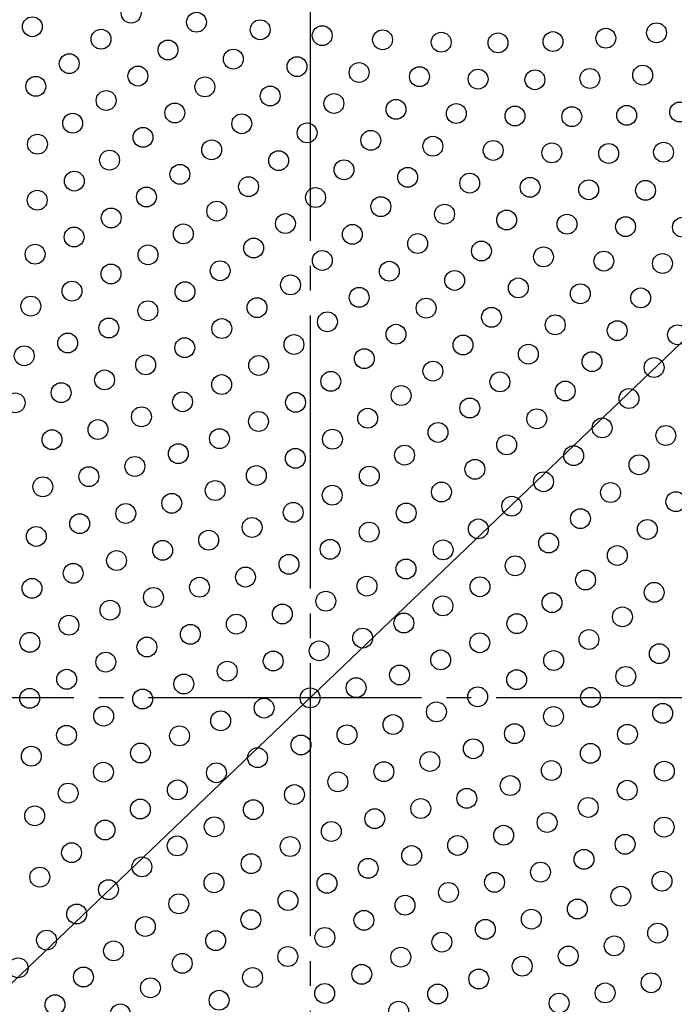
# Model space of a CAD drawing. Units: inches. Extents: x -10 to 430, y -10 to 604.
# Drawn here: x 274 to 300, y 443 to 482 of the extents above; entities that cross this region are included whole.
import ezdxf

# ---------------------------------------------------------------- set-up
doc = ezdxf.new("R2010")
doc.units = ezdxf.units.IN
doc.linetypes.add('DASH_CENTER', pattern=[14, 11, -1, 1, -1])
doc.layers.add('1', color=7, linetype='Continuous')
doc.layers.add('PV', color=7, linetype='Continuous')

msp = doc.modelspace()

# ---------------------------------------------------------------- linework, layer by layer
at = {"layer": '1', "color": 2, "linetype": 'Continuous'}
msp.add_line((250.71, 421.908), (334.908, 502.417), dxfattribs=at)
at = {"layer": 'PV', "color": 2, "linetype": 'DASH_CENTER'}
for p, q in [((285.403, 498.483), (285.403, 409.692)), ((331.892, 455.08), (243.826, 455.08))]:
    msp.add_line(p, q, dxfattribs=at)
at = {"layer": 'PV', "color": 7, "linetype": 'Continuous'}
for centre, radius in [((285.403, 455.08), 37.6), ((285.403, 455.08), 37.5), ((278.196, 482.652), 0.4), ((274.219, 482.103), 0.4), ((280.827, 482.284), 0.4), ((283.392, 481.982), 0.4), ((285.89, 481.746), 0.4), ((299.352, 481.86), 0.4), ((276.983, 481.602), 0.4), ((288.321, 481.578), 0.4), ((290.682, 481.48), 0.4), ((292.97, 481.454), 0.4), ((295.181, 481.505), 0.4), ((297.311, 481.639), 0.4), ((279.68, 481.167), 0.4), ((275.704, 480.618), 0.4), ((282.311, 480.799), 0.4), ((284.876, 480.497), 0.4), ((278.468, 480.117), 0.4), ((287.375, 480.261), 0.4), ((289.806, 480.093), 0.4), ((298.796, 480.154), 0.4), ((274.356, 479.703), 0.4), ((292.166, 479.995), 0.4), ((294.455, 479.969), 0.4), ((296.666, 480.021), 0.4), ((281.165, 479.682), 0.4), ((283.796, 479.314), 0.4), ((277.189, 479.133), 0.4), ((286.361, 479.012), 0.4), ((279.953, 478.632), 0.4), ((288.86, 478.776), 0.4), ((291.29, 478.608), 0.4), ((293.651, 478.51), 0.4), ((298.151, 478.536), 0.4), ((300.281, 478.669), 0.4), ((275.841, 478.218), 0.4), ((282.65, 478.197), 0.4), ((295.94, 478.484), 0.4), ((285.281, 477.829), 0.4), ((274.423, 477.374), 0.4), ((278.674, 477.648), 0.4), ((287.846, 477.527), 0.4), ((281.438, 477.147), 0.4), ((290.345, 477.291), 0.4), ((292.775, 477.123), 0.4), ((295.136, 477.025), 0.4), ((297.425, 477), 0.4), ((299.636, 477.051), 0.4), ((277.326, 476.733), 0.4), ((284.135, 476.712), 0.4), ((280.159, 476.163), 0.4), ((286.766, 476.344), 0.4), ((275.907, 475.889), 0.4), ((289.331, 476.042), 0.4), ((291.83, 475.806), 0.4), ((282.923, 475.662), 0.4), ((294.26, 475.638), 0.4), ((296.621, 475.54), 0.4), ((298.909, 475.515), 0.4), ((274.414, 475.119), 0.4), ((278.811, 475.248), 0.4), ((285.62, 475.227), 0.4), ((281.644, 474.678), 0.4), ((288.251, 474.859), 0.4), ((290.816, 474.557), 0.4), ((277.392, 474.404), 0.4), ((284.408, 474.177), 0.4), ((293.315, 474.321), 0.4), ((295.745, 474.153), 0.4), ((280.296, 473.763), 0.4), ((298.106, 474.055), 0.4), ((300.394, 474.03), 0.4), ((275.899, 473.635), 0.4), ((287.105, 473.743), 0.4), ((289.736, 473.374), 0.4), ((283.129, 473.193), 0.4), ((292.301, 473.072), 0.4), ((274.328, 472.944), 0.4), ((278.877, 472.919), 0.4), ((285.893, 472.692), 0.4), ((294.8, 472.836), 0.4), ((297.23, 472.668), 0.4), ((299.591, 472.57), 0.4), ((281.781, 472.278), 0.4), ((288.59, 472.258), 0.4), ((277.384, 472.15), 0.4), ((291.221, 471.889), 0.4), ((275.813, 471.459), 0.4), ((280.362, 471.434), 0.4), ((284.614, 471.709), 0.4), ((293.786, 471.587), 0.4), ((287.378, 471.207), 0.4), ((296.284, 471.351), 0.4), ((298.715, 471.184), 0.4), ((274.156, 470.853), 0.4), ((278.869, 470.665), 0.4), ((283.266, 470.794), 0.4), ((290.075, 470.773), 0.4), ((286.099, 470.224), 0.4), ((292.706, 470.404), 0.4), ((277.297, 469.974), 0.4), ((281.847, 469.95), 0.4), ((295.271, 470.102), 0.4), ((297.769, 469.867), 0.4), ((288.863, 469.722), 0.4), ((300.2, 469.699), 0.4), ((275.641, 469.368), 0.4), ((280.354, 469.18), 0.4), ((284.751, 469.309), 0.4), ((291.56, 469.288), 0.4), ((273.891, 468.854), 0.4), ((287.584, 468.739), 0.4), ((294.191, 468.92), 0.4), ((296.756, 468.617), 0.4), ((278.782, 468.489), 0.4), ((283.332, 468.465), 0.4), ((290.348, 468.237), 0.4), ((299.254, 468.382), 0.4), ((277.126, 467.883), 0.4), ((286.236, 467.824), 0.4), ((293.045, 467.803), 0.4), ((281.839, 467.695), 0.4), ((295.676, 467.435), 0.4), ((275.376, 467.369), 0.4), ((280.267, 467.004), 0.4), ((289.068, 467.254), 0.4), ((298.241, 467.132), 0.4), ((273.524, 466.96), 0.4), ((284.817, 466.98), 0.4), ((291.833, 466.752), 0.4), ((278.611, 466.398), 0.4), ((287.721, 466.339), 0.4), ((294.53, 466.318), 0.4), ((276.861, 465.884), 0.4), ((283.324, 466.21), 0.4), ((297.161, 465.95), 0.4), ((275.008, 465.475), 0.4), ((281.752, 465.519), 0.4), ((286.302, 465.495), 0.4), ((290.553, 465.769), 0.4), ((299.726, 465.647), 0.4), ((293.318, 465.267), 0.4), ((280.096, 464.913), 0.4), ((284.809, 464.725), 0.4), ((289.206, 464.854), 0.4), ((296.015, 464.833), 0.4), ((278.346, 464.399), 0.4), ((292.038, 464.284), 0.4), ((298.646, 464.465), 0.4), ((276.493, 463.99), 0.4), ((283.237, 464.034), 0.4), ((287.787, 464.01), 0.4), ((274.64, 463.58), 0.4), ((294.802, 463.783), 0.4), ((281.581, 463.428), 0.4), ((286.294, 463.24), 0.4), ((290.691, 463.369), 0.4), ((297.5, 463.348), 0.4), ((279.831, 462.915), 0.4), ((293.523, 462.799), 0.4), ((300.131, 462.98), 0.4), ((277.978, 462.505), 0.4), ((284.722, 462.549), 0.4), ((289.272, 462.525), 0.4), ((296.287, 462.298), 0.4), ((276.125, 462.095), 0.4), ((283.066, 461.943), 0.4), ((292.175, 461.884), 0.4), ((298.984, 461.863), 0.4), ((274.376, 461.582), 0.4), ((287.779, 461.755), 0.4), ((281.316, 461.43), 0.4), ((286.207, 461.064), 0.4), ((295.008, 461.314), 0.4), ((279.463, 461.02), 0.4), ((290.757, 461.04), 0.4), ((297.772, 460.813), 0.4), ((277.61, 460.61), 0.4), ((284.55, 460.458), 0.4), ((289.264, 460.27), 0.4), ((293.66, 460.399), 0.4), ((275.861, 460.097), 0.4), ((282.801, 459.945), 0.4), ((274.204, 459.49), 0.4), ((280.948, 459.535), 0.4), ((287.692, 459.579), 0.4), ((292.242, 459.555), 0.4), ((296.493, 459.829), 0.4), ((279.095, 459.125), 0.4), ((299.257, 459.328), 0.4), ((286.035, 458.973), 0.4), ((290.749, 458.785), 0.4), ((295.145, 458.914), 0.4), ((277.346, 458.612), 0.4), ((284.286, 458.46), 0.4), ((297.978, 458.344), 0.4), ((275.689, 458.006), 0.4), ((282.433, 458.05), 0.4), ((289.177, 458.094), 0.4), ((293.727, 458.07), 0.4), ((280.58, 457.64), 0.4), ((274.117, 457.315), 0.4), ((278.831, 457.127), 0.4), ((287.52, 457.488), 0.4), ((292.234, 457.3), 0.4), ((296.63, 457.429), 0.4), ((285.771, 456.975), 0.4), ((299.463, 456.859), 0.4), ((277.174, 456.521), 0.4), ((283.918, 456.565), 0.4), ((290.662, 456.609), 0.4), ((295.212, 456.585), 0.4), ((282.065, 456.155), 0.4), ((289.005, 456.003), 0.4), ((298.115, 455.944), 0.4), ((275.602, 455.83), 0.4), ((280.316, 455.642), 0.4), ((293.719, 455.815), 0.4), ((287.256, 455.49), 0.4), ((292.147, 455.125), 0.4), ((274.109, 455.06), 0.4), ((278.659, 455.036), 0.4), ((285.403, 455.08), 0.4), ((296.696, 455.1), 0.4), ((277.087, 454.345), 0.4), ((283.55, 454.67), 0.4), ((290.49, 454.518), 0.4), ((295.203, 454.331), 0.4), ((299.6, 454.459), 0.4), ((281.801, 454.157), 0.4), ((288.741, 454.005), 0.4), ((275.594, 453.575), 0.4), ((280.144, 453.551), 0.4), ((286.888, 453.595), 0.4), ((293.632, 453.64), 0.4), ((298.181, 453.615), 0.4), ((285.035, 453.185), 0.4), ((278.572, 452.86), 0.4), ((291.975, 453.033), 0.4), ((296.688, 452.846), 0.4), ((274.176, 452.731), 0.4), ((283.286, 452.672), 0.4), ((290.226, 452.52), 0.4), ((277.079, 452.09), 0.4), ((281.629, 452.066), 0.4), ((288.373, 452.11), 0.4), ((295.117, 452.155), 0.4), ((299.666, 452.13), 0.4), ((286.52, 451.7), 0.4), ((293.46, 451.549), 0.4), ((275.66, 451.246), 0.4), ((280.057, 451.375), 0.4), ((284.77, 451.187), 0.4), ((298.173, 451.361), 0.4), ((291.711, 451.035), 0.4), ((278.564, 450.605), 0.4), ((283.114, 450.581), 0.4), ((289.858, 450.625), 0.4), ((296.601, 450.67), 0.4), ((274.313, 450.331), 0.4), ((288.005, 450.216), 0.4), ((294.945, 450.064), 0.4), ((277.145, 449.761), 0.4), ((281.542, 449.89), 0.4), ((286.255, 449.702), 0.4), ((299.658, 449.876), 0.4), ((293.196, 449.55), 0.4), ((298.086, 449.185), 0.4), ((275.798, 448.846), 0.4), ((280.049, 449.12), 0.4), ((284.599, 449.096), 0.4), ((291.343, 449.14), 0.4), ((283.027, 448.405), 0.4), ((289.49, 448.731), 0.4), ((296.43, 448.579), 0.4), ((278.63, 448.276), 0.4), ((287.74, 448.217), 0.4), ((294.68, 448.065), 0.4), ((274.518, 447.863), 0.4), ((281.534, 447.635), 0.4), ((286.084, 447.611), 0.4), ((292.828, 447.655), 0.4), ((299.571, 447.7), 0.4), ((277.283, 447.361), 0.4), ((290.975, 447.246), 0.4), ((280.115, 446.791), 0.4), ((284.512, 446.92), 0.4), ((297.915, 447.094), 0.4), ((289.225, 446.732), 0.4), ((296.165, 446.58), 0.4), ((276.003, 446.378), 0.4), ((283.019, 446.15), 0.4), ((287.569, 446.126), 0.4), ((294.312, 446.171), 0.4), ((278.767, 445.876), 0.4), ((292.46, 445.761), 0.4), ((299.4, 445.609), 0.4), ((274.791, 445.327), 0.4), ((281.6, 445.306), 0.4), ((285.997, 445.435), 0.4), ((290.71, 445.247), 0.4), ((277.488, 444.893), 0.4), ((297.65, 445.095), 0.4), ((284.504, 444.665), 0.4), ((289.054, 444.641), 0.4), ((295.797, 444.686), 0.4), ((273.645, 444.211), 0.4), ((280.252, 444.391), 0.4), ((293.944, 444.276), 0.4), ((276.276, 443.842), 0.4), ((283.085, 443.821), 0.4), ((287.482, 443.95), 0.4), ((292.195, 443.762), 0.4), ((278.973, 443.408), 0.4), ((299.135, 443.611), 0.4), ((281.737, 442.906), 0.4), ((285.989, 443.181), 0.4), ((290.538, 443.156), 0.4), ((297.282, 443.201), 0.4), ((275.13, 442.726), 0.4), ((288.967, 442.465), 0.4), ((295.429, 442.791), 0.4), ((277.761, 442.357), 0.4)]:
    msp.add_circle(centre, radius, dxfattribs=at)

doc.saveas('drawing.dxf')
